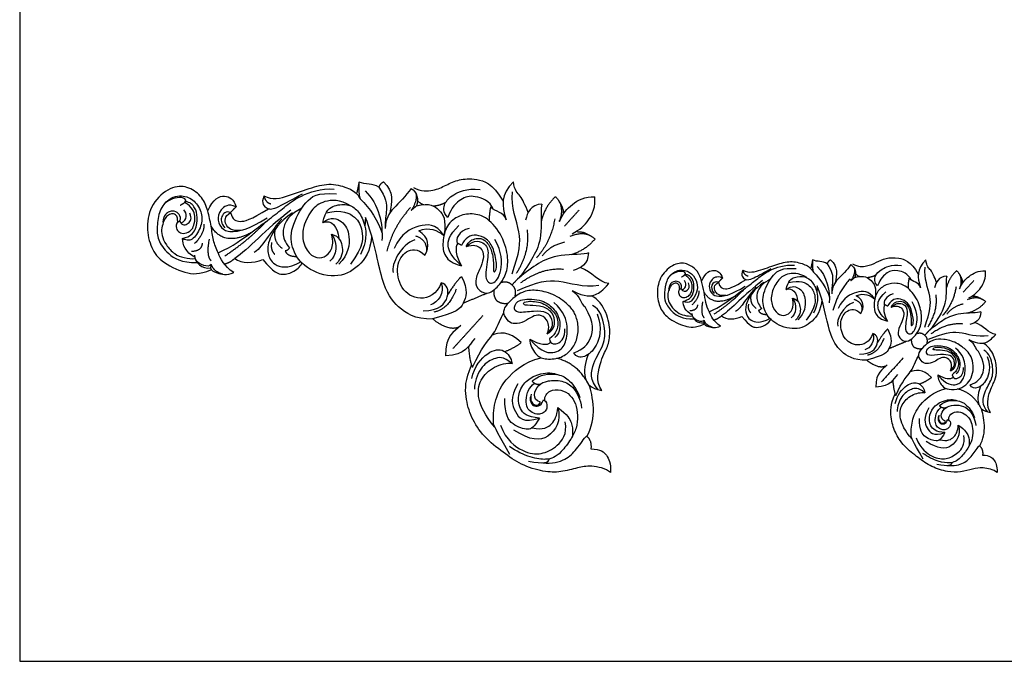
# Model space of a CAD drawing. Units: millimetres. Extents: x -16551 to -8062, y -16666 to 6156.
# Drawn here: x -12901 to -12263, y -12532 to -12117 of the extents above; entities that cross this region are included whole.
import ezdxf

# ---------------------------------------------------------------- set-up
doc = ezdxf.new("R2010")
doc.units = ezdxf.units.MM
doc.header["$MEASUREMENT"] = 0
doc.layers.add('Default', color=7, linetype='Continuous', true_color=0x000000)

msp = doc.modelspace()

# ---------------------------------------------------------------- linework, layer by layer
at = {"layer": 'Default'}
msp.add_lwpolyline([(-12900.97, -12532.31), (-11900.97, -12532.31), (-11900.97, -11698.98), (-12900.97, -11698.98)], close=True, dxfattribs=at)
for points, degree in [([(-12762.38, -12280.75), (-12768.84, -12276.3), (-12772.81, -12267.17), (-12775.69, -12260.3), (-12776.86, -12250.63), (-12779.04, -12240.71), (-12782.31, -12231.74), (-12791.19, -12225.18), (-12801.39, -12224.09), (-12814.93, -12234), (-12819.45, -12249.53), (-12816.57, -12263.89), (-12810.49, -12273.18), (-12793.29, -12281.92), (-12784.73, -12282), (-12777.1, -12279.03)], 3), ([(-12742.78, -12231.07), (-12737.42, -12234.04), (-12726.83, -12231.19), (-12711.25, -12225.31), (-12699.21, -12222.53), (-12687.03, -12226.2), (-12682.6, -12229.14), (-12680.42, -12232.97)], 3), ([(-12681.2, -12222.12), (-12681.9, -12225.63), (-12682.6, -12229.14)], 2), ([(-12681.2, -12222.12), (-12681.67, -12230.31), (-12680.42, -12232.97)], 2), ([(-12668.35, -12225.55), (-12672.33, -12222.59), (-12677, -12224.15), (-12681.2, -12222.12)], 3), ([(-12665.24, -12222.04), (-12668.04, -12223.6), (-12668.35, -12225.55)], 2), ([(-12665.24, -12222.04), (-12658.62, -12227.97), (-12659.71, -12235.39), (-12661.25, -12242.16)], 3), ([(-12645.97, -12225.67), (-12640.96, -12228.24), (-12632.74, -12228.03), (-12624.87, -12224.14), (-12616.49, -12220.2), (-12606.02, -12219.63), (-12594.73, -12222.76), (-12587.85, -12234.59)], 3), ([(-12581.25, -12221.92), (-12589.42, -12230.49), (-12588.94, -12237.14), (-12585.87, -12246.68)], 3), ([(-12571.68, -12241.94), (-12573.56, -12236.95), (-12576.83, -12229.91), (-12580.29, -12228.18), (-12581.25, -12221.92)], 3), ([(-12807.71, -12236.79), (-12803.2, -12231.59), (-12795.8, -12230.24), (-12787.44, -12233.52), (-12782.54, -12242.58), (-12782.92, -12250.38), (-12788.4, -12260.02), (-12792.63, -12260.31), (-12795.43, -12258.7)], 3), ([(-12772.43, -12268.01), (-12762.67, -12263.49), (-12750.08, -12254.14), (-12738.93, -12245.86), (-12729.51, -12238.44), (-12720.83, -12231.43), (-12705.87, -12226.01), (-12697.22, -12226.68)], 3), ([(-12742.78, -12231.07), (-12744.88, -12235.98), (-12740.34, -12240.38), (-12735.36, -12239.36), (-12723.35, -12232.89), (-12717.84, -12229.73)], 3), ([(-12673.01, -12256.97), (-12673.84, -12266.98), (-12680.66, -12277.39), (-12696.23, -12285.39, 1.63), (-12716.61, -12278.35, 1.63), (-12724.88, -12266.12, 1.63), (-12726.03, -12252.15, 1.63), (-12715.75, -12233.55, 1.63), (-12708.25, -12228.92, 1.63), (-12695.75, -12229.7, 1.63)], 3), ([(-12677.21, -12227.86), (-12668.34, -12236.36), (-12665.53, -12249.73), (-12666.41, -12259.91)], 3), ([(-12668.35, -12225.55), (-12663.68, -12231.8), (-12662.91, -12241.32), (-12664.46, -12246.22), (-12664.26, -12252.13)], 3), ([(-12647.51, -12226.22), (-12650.67, -12231.34), (-12660.18, -12239.43), (-12663.96, -12245.93), (-12664.26, -12252.13)], 3), ([(-12647.51, -12226.22), (-12643.57, -12228.37), (-12642.5, -12233.85), (-12643.93, -12237.48)], 3), ([(-12644.32, -12229.66), (-12643.33, -12234.2), (-12647.34, -12240.39)], 2), ([(-12623.74, -12244.98), (-12627.09, -12241.54), (-12626, -12235.61), (-12621.48, -12230.7), (-12611.98, -12226.01), (-12602.64, -12227.03)], 3), ([(-12594.04, -12239.85), (-12596.49, -12234.29), (-12607.31, -12230.23), (-12615.02, -12232.41), (-12621.33, -12238.42), (-12623.74, -12244.98)], 3), ([(-12582.11, -12281.47), (-12577.28, -12267.7), (-12575.34, -12255.4), (-12582.82, -12238.62), (-12581.88, -12228.55)], 3), ([(-12793.34, -12233.95), (-12794.59, -12231.22), (-12804.94, -12232.85), (-12810.78, -12240.03), (-12812.18, -12251.59), (-12811.95, -12259.08), (-12805.64, -12268.68), (-12796.53, -12274.3), (-12785.94, -12274.29)], 3), ([(-12798.46, -12247.6), (-12799.76, -12249.26), (-12799.73, -12252.25), (-12797.89, -12254.8), (-12794.07, -12255.84), (-12789.51, -12253.46), (-12788.17, -12250.43), (-12786.89, -12244.92), (-12788.97, -12238.27), (-12794.15, -12235.31)], 3), ([(-12797.08, -12237.15), (-12793.81, -12235.74), (-12793.34, -12233.95)], 2), ([(-12795.43, -12258.7), (-12790.29, -12257.18), (-12786.48, -12253.5), (-12785.6, -12244.56), (-12787.1, -12238.73), (-12790.37, -12235.04), (-12793.82, -12234.91)], 3), ([(-12779.22, -12240.87), (-12775.57, -12232.75), (-12767.62, -12229.54), (-12762.28, -12233.35), (-12760.85, -12238.1)], 3), ([(-12760.85, -12238.1), (-12765.84, -12235.84), (-12771.77, -12240.13), (-12773.2, -12246.91), (-12769.64, -12253.57), (-12762.63, -12254.64), (-12752.9, -12252.85), (-12740.72, -12245.36)], 3), ([(-12742.78, -12231.07), (-12741.63, -12235.8), (-12738.21, -12236.19)], 2), ([(-12686.38, -12237.67), (-12693.65, -12233.11), (-12704.9, -12234.17), (-12712.01, -12239.57), (-12718.74, -12252.77), (-12716.82, -12265), (-12710.28, -12271.46), (-12703.55, -12271.27), (-12698.75, -12266.35), (-12697.69, -12260.57), (-12699.04, -12255.95)], 3), ([(-12704.62, -12248.38), (-12702.84, -12240.29), (-12697.38, -12236.84), (-12687.41, -12236.13), (-12681.24, -12241.12), (-12676.9, -12249.25), (-12676.08, -12260.63), (-12680.24, -12269.1)], 3), ([(-12680.42, -12232.97), (-12674.35, -12238.76), (-12668.42, -12247.93), (-12666.27, -12255.19)], 3), ([(-12643.93, -12237.48), (-12635.29, -12235.27), (-12629.05, -12239.95), (-12624.45, -12246.21), (-12626.18, -12256.66)], 3), ([(-12643.33, -12234.24), (-12640.55, -12236.8), (-12639.22, -12236.66)], 2), ([(-12633.09, -12237.59), (-12628.24, -12237.16), (-12624.95, -12235.16)], 2), ([(-12562.73, -12236.35), (-12563.67, -12238.53), (-12562.27, -12256.64), (-12567.04, -12269.06), (-12572.72, -12277.53), (-12576.2, -12282.45)], 3), ([(-12562.73, -12236.35), (-12570.2, -12236.95), (-12572.03, -12241.67), (-12573.37, -12246.78)], 3), ([(-12553.97, -12231.57), (-12560.92, -12237.99), (-12563.25, -12247.74)], 2), ([(-12553.97, -12231.57), (-12547.84, -12237.66), (-12551.47, -12247.75)], 2), ([(-12552.4, -12233.42), (-12548.35, -12239.05), (-12549.02, -12242.63)], 2), ([(-12551.47, -12247.75), (-12549.02, -12242.63), (-12544.16, -12236.18), (-12534.66, -12231.37), (-12528.55, -12231.76)], 3), ([(-12543.11, -12255.65), (-12538.16, -12252.89), (-12532.02, -12247.65), (-12527.79, -12237.86), (-12528.55, -12231.76)], 3), ([(-12798.35, -12247.8), (-12798.99, -12246.69), (-12798.42, -12244.74), (-12800.5, -12242.63), (-12803.35, -12242.53), (-12806.1, -12244.34), (-12807.57, -12247.06), (-12809.15, -12251.9), (-12809.21, -12256.4), (-12806.56, -12262.75), (-12800.5, -12269.17), (-12794.9, -12271.22), (-12789.24, -12271.99), (-12787.38, -12271.54)], 3), ([(-12798.35, -12247.8), (-12796.51, -12247.03), (-12796.71, -12243.7), (-12799.76, -12240.88), (-12803.85, -12240.68), (-12807.6, -12243.4), (-12808.37, -12248.17)], 3), ([(-12797.56, -12247.32), (-12795.72, -12250.7), (-12791.27, -12249.42), (-12789.13, -12245.73), (-12790.86, -12242.25)], 3), ([(-12796.63, -12248.67), (-12791.94, -12247.01), (-12792.7, -12242.05), (-12794.59, -12240.15)], 3), ([(-12764.37, -12241.85), (-12767.44, -12240.69), (-12771.12, -12244.17), (-12770.54, -12248.73), (-12768.18, -12251.8)], 3), ([(-12757.61, -12253.44), (-12763.99, -12254.09), (-12768.21, -12249.94), (-12768.5, -12244.45), (-12764.37, -12241.85)], 3), ([(-12760.85, -12238.1), (-12762.61, -12239.98), (-12764.37, -12241.85)], 2), ([(-12764.37, -12241.85), (-12763.13, -12246.62), (-12758.95, -12248.49), (-12751.67, -12246.74), (-12739.81, -12239.43)], 3), ([(-12725.33, -12240.33), (-12741.92, -12252.82), (-12752.66, -12265.54), (-12761.61, -12271.63)], 3), ([(-12724.23, -12242.04), (-12732.95, -12247.82), (-12740.58, -12260.31), (-12740.51, -12268.11), (-12737.47, -12276.07), (-12727.66, -12278.57), (-12718.85, -12273.88)], 3), ([(-12718.25, -12239.05), (-12725.81, -12243.13), (-12729.08, -12248.3), (-12731.23, -12254.7), (-12729.29, -12261.15), (-12726.33, -12264.79)], 3), ([(-12702.49, -12242.1), (-12692.15, -12239.48), (-12682.11, -12245.1), (-12679.07, -12252.28), (-12678.02, -12263.59), (-12686.7, -12275.3)], 3), ([(-12647.91, -12238.68), (-12659.58, -12251.76), (-12663.17, -12266.94)], 2), ([(-12647.34, -12240.39), (-12645.63, -12238.94), (-12643.93, -12237.48)], 2), ([(-12611.72, -12263.95), (-12607.2, -12262.15), (-12601.52, -12264.41), (-12600.12, -12270.11), (-12601.98, -12276.67), (-12606.34, -12284.86), (-12605.18, -12291.42), (-12598.17, -12295.56), (-12591.55, -12290.48), (-12586.18, -12283.22), (-12584.08, -12273.31), (-12586.88, -12259.11), (-12596.85, -12245.45), (-12606.73, -12242.09), (-12616.39, -12243.42), (-12624.87, -12249.74), (-12627.36, -12261.29), (-12626.35, -12270.58), (-12620.59, -12274.87), (-12614.91, -12276.28)], 3), ([(-12595.96, -12238.1), (-12597.05, -12243.39), (-12596.83, -12247.17)], 2), ([(-12585.87, -12246.68), (-12587.38, -12241.14), (-12592.79, -12242.05), (-12595.96, -12238.1)], 3), ([(-12538.82, -12240.39), (-12543.45, -12245.5), (-12548.07, -12250.62)], 2), ([(-12781.67, -12249.37), (-12781.17, -12255.31), (-12787.73, -12261.95)], 2), ([(-12768.01, -12269.86), (-12752.15, -12259.35), (-12741.39, -12247.65)], 2), ([(-12731.1, -12246.09), (-12737.97, -12253.14), (-12745.18, -12266.19), (-12749.16, -12267.73)], 3), ([(-12704.62, -12248.38), (-12699.42, -12244.29), (-12691.54, -12246.89), (-12686.54, -12255.95), (-12687.89, -12268.86), (-12694.23, -12275.22)], 3), ([(-12704.62, -12248.38), (-12699.23, -12245.8), (-12694.76, -12251.52), (-12694.37, -12258.47)], 3), ([(-12677, -12245.04), (-12677.21, -12247.89), (-12677.42, -12250.74)], 2), ([(-12633.34, -12310.88), (-12645.2, -12310.94), (-12656.83, -12303.21), (-12666.68, -12289.77), (-12671.31, -12259.55), (-12677, -12245.04)], 3), ([(-12626.18, -12256.66), (-12631.63, -12248.88), (-12642.03, -12249.64), (-12653.83, -12254.95), (-12658.49, -12265.12)], 3), ([(-12554.46, -12245.86), (-12556.6, -12260.26), (-12566.33, -12271.32)], 2), ([(-12751.37, -12255.1), (-12769.01, -12264.24), (-12777.03, -12250.59)], 2), ([(-12735.63, -12252.96), (-12737.03, -12260.88), (-12730.95, -12264.94)], 2), ([(-12699.04, -12255.95), (-12694.4, -12262.02), (-12695.88, -12269.91), (-12700.17, -12273.39)], 3), ([(-12699.04, -12255.95), (-12693.75, -12257.01), (-12691.25, -12265), (-12692.15, -12270.88), (-12696.14, -12275.39)], 3), ([(-12642.56, -12253.71), (-12635.54, -12250.76), (-12630.35, -12253.55), (-12626.18, -12256.66)], 3), ([(-12638.54, -12269.53), (-12635.56, -12263.94), (-12635.45, -12257.92), (-12642.56, -12253.71)], 3), ([(-12614.91, -12276.28), (-12621.76, -12269.88), (-12624.33, -12263.79), (-12623.16, -12256.69), (-12616.62, -12250.29)], 3), ([(-12609.89, -12252.12), (-12616.78, -12253.81), (-12618.82, -12259.39), (-12617.67, -12261.62)], 3), ([(-12611.72, -12263.95), (-12610.42, -12260.39), (-12604.9, -12257.89), (-12599.44, -12259.22), (-12595.25, -12265.57), (-12593.82, -12274.63), (-12594.43, -12280.57), (-12593.15, -12280.31), (-12591.52, -12277.19), (-12593.82, -12264.8), (-12598.36, -12258.4), (-12605.46, -12255.99), (-12610.78, -12257.17), (-12613.89, -12261.01), (-12614.86, -12263.11)], 3), ([(-12579.2, -12281.15), (-12570.16, -12266.8), (-12572.18, -12253.02)], 2), ([(-12528.42, -12258.99), (-12534.85, -12253.21), (-12544.68, -12257.44)], 2), ([(-12530.35, -12257.53), (-12536.19, -12253.81), (-12539.72, -12254.68)], 2), ([(-12787.56, -12270.86), (-12793.79, -12267.52), (-12795.51, -12262.45), (-12795.43, -12258.7)], 3), ([(-12782.78, -12261.73), (-12783.17, -12266.95), (-12789.63, -12267.11)], 2), ([(-12778.34, -12259.08), (-12780.36, -12270.38), (-12776.92, -12273.12)], 2), ([(-12737.8, -12261.27), (-12738.72, -12266.29), (-12735.76, -12268.85)], 2), ([(-12644.99, -12259.6), (-12654, -12262.58), (-12660.65, -12275.19), (-12658.99, -12280.78)], 3), ([(-12637.25, -12266.55), (-12637.14, -12259.7), (-12644.37, -12257.1)], 2), ([(-12617.14, -12261.91), (-12619.4, -12263.72), (-12618.46, -12270.43), (-12614.91, -12276.28)], 3), ([(-12614.86, -12263.11), (-12616.27, -12262.37), (-12617.67, -12261.62)], 2), ([(-12611.72, -12263.95), (-12606.5, -12259), (-12598.17, -12261.54), (-12596.97, -12269.31), (-12600.63, -12285.24), (-12594.64, -12289.61), (-12588.25, -12281.02), (-12588.57, -12267.36), (-12593.16, -12259.25)], 3), ([(-12548.17, -12261.09), (-12557.9, -12263.47), (-12562.6, -12270.11)], 2), ([(-12528.42, -12258.99), (-12534.39, -12266.32), (-12543.97, -12269.22)], 2), ([(-12726.33, -12264.79), (-12727.4, -12266.53), (-12728.98, -12266.73)], 2), ([(-12728.98, -12266.73), (-12727.76, -12270.21), (-12721.54, -12270.33)], 2), ([(-12628.06, -12287.31), (-12630.59, -12294.98), (-12642.27, -12299.89), (-12654.81, -12291.61), (-12657.61, -12275.78), (-12651.3, -12265.94), (-12643.44, -12264.85), (-12638.54, -12269.53)], 3), ([(-12532.66, -12268.04), (-12534.78, -12269.1), (-12552.89, -12268.77), (-12564.98, -12274.28), (-12573.08, -12280.46), (-12577.77, -12284.24)], 3), ([(-12532.66, -12268.04), (-12532.81, -12275.54), (-12537.41, -12277.65), (-12542.41, -12279.3)], 3), ([(-12787.72, -12269.55), (-12787.57, -12274.39), (-12782.58, -12278.68), (-12777.44, -12277.67)], 3), ([(-12776.9, -12275.56), (-12778.83, -12277.82), (-12784.66, -12275.63), (-12786.95, -12272.66)], 3), ([(-12776.9, -12275.56), (-12777.17, -12276.61), (-12777.44, -12277.67)], 2), ([(-12769.47, -12281.82), (-12775.41, -12279.94), (-12776.9, -12275.56)], 2), ([(-12761.61, -12271.63), (-12764.71, -12274.22), (-12768.28, -12275.39)], 2), ([(-12761.61, -12271.63), (-12757.25, -12275.22), (-12749.78, -12274.75), (-12743.54, -12272.17)], 3), ([(-12743.54, -12272.17), (-12736.52, -12280.84), (-12730.57, -12282.48), (-12723.36, -12280.65), (-12718.42, -12275.99), (-12718.15, -12274.6)], 3), ([(-12446.99, -12315.47), (-12451.73, -12312.21), (-12454.64, -12305.53), (-12456.76, -12300.51), (-12457.61, -12293.43), (-12459.21, -12286.18), (-12461.61, -12279.61), (-12468.12, -12274.81), (-12475.6, -12274.01), (-12485.53, -12281.26), (-12488.84, -12292.63), (-12486.73, -12303.13), (-12482.28, -12309.93), (-12469.66, -12316.32), (-12463.38, -12316.38), (-12457.78, -12314.21)], 3), ([(-12454.36, -12306.14), (-12447.21, -12302.84), (-12437.97, -12296), (-12429.8, -12289.94), (-12422.89, -12284.51), (-12416.53, -12279.38), (-12405.55, -12275.42), (-12399.21, -12275.91)], 3), ([(-12432.62, -12279.12), (-12428.69, -12281.29), (-12420.92, -12279.21), (-12409.5, -12274.91), (-12400.66, -12272.87), (-12391.74, -12275.56), (-12388.49, -12277.71), (-12386.89, -12280.51)], 3), ([(-12387.46, -12272.57), (-12387.98, -12275.14), (-12388.49, -12277.71)], 2), ([(-12387.46, -12272.57), (-12387.8, -12278.57), (-12386.89, -12280.51)], 2), ([(-12378.04, -12275.08), (-12380.95, -12272.91), (-12384.38, -12274.06), (-12387.46, -12272.57)], 3), ([(-12375.76, -12272.51), (-12377.81, -12273.66), (-12378.04, -12275.08)], 2), ([(-12378.04, -12275.08), (-12374.62, -12279.65), (-12374.04, -12286.62), (-12375.19, -12290.2), (-12375.04, -12294.53)], 3), ([(-12375.76, -12272.51), (-12370.9, -12276.85), (-12371.7, -12282.28), (-12372.83, -12287.24)], 3), ([(-12362.75, -12275.57), (-12365.08, -12279.32), (-12372.04, -12285.24), (-12374.81, -12289.99), (-12375.04, -12294.53)], 3), ([(-12362.75, -12275.57), (-12359.87, -12277.14), (-12359.08, -12281.15), (-12360.13, -12283.81)], 3), ([(-12361.62, -12275.17), (-12357.95, -12277.05), (-12351.92, -12276.9), (-12346.15, -12274.05), (-12340.01, -12271.16), (-12332.33, -12270.75), (-12324.05, -12273.04), (-12319, -12281.7)], 3), ([(-12345.32, -12289.3), (-12347.78, -12286.78), (-12346.98, -12282.44), (-12343.67, -12278.85), (-12336.7, -12275.42), (-12329.85, -12276.16)], 3), ([(-12314.17, -12272.42), (-12320.16, -12278.7), (-12319.8, -12283.56), (-12317.55, -12290.54)], 3), ([(-12307.14, -12287.07), (-12308.53, -12283.42), (-12310.92, -12278.27), (-12313.46, -12277.01), (-12314.17, -12272.42)], 3), ([(-12777.44, -12277.67), (-12777.1, -12279.03), (-12774.1, -12281.18), (-12766.78, -12282.59), (-12762.38, -12280.75)], 3), ([(-12576.3, -12287.16), (-12562.54, -12277.27), (-12548.7, -12278.48)], 2), ([(-12519.42, -12287.9), (-12525.94, -12287.19), (-12530.07, -12280.15), (-12538.03, -12277.5)], 3), ([(-12469.7, -12281.23), (-12470.61, -12279.23), (-12478.21, -12280.43), (-12482.49, -12285.68), (-12483.52, -12294.13), (-12483.34, -12299.61), (-12478.72, -12306.63), (-12472.04, -12310.74), (-12464.27, -12310.74)], 3), ([(-12480.23, -12283.31), (-12476.93, -12279.5), (-12471.5, -12278.52), (-12465.37, -12280.91), (-12461.77, -12287.54), (-12462.06, -12293.25), (-12466.07, -12300.3), (-12469.17, -12300.51), (-12471.23, -12299.34)], 3), ([(-12472.44, -12283.57), (-12470.04, -12282.54), (-12469.7, -12281.23)], 2), ([(-12471.23, -12299.34), (-12467.46, -12298.22), (-12464.67, -12295.53), (-12464.02, -12288.99), (-12465.12, -12284.73), (-12467.52, -12282.03), (-12470.05, -12281.93)], 3), ([(-12459.35, -12286.29), (-12456.66, -12280.35), (-12450.83, -12278), (-12446.92, -12280.79), (-12445.87, -12284.27)], 3), ([(-12432.62, -12279.12), (-12434.16, -12282.71), (-12430.83, -12285.93), (-12427.18, -12285.18), (-12418.37, -12280.45), (-12414.33, -12278.14)], 3), ([(-12432.62, -12279.12), (-12431.78, -12282.58), (-12429.27, -12282.86)], 2), ([(-12381.45, -12298.07), (-12382.06, -12305.39), (-12387.07, -12313.01), (-12398.49, -12318.86, 1.2), (-12413.43, -12313.71, 1.2), (-12419.49, -12304.76, 1.2), (-12420.34, -12294.54, 1.2), (-12412.79, -12280.93, 1.2), (-12407.3, -12277.55, 1.2), (-12398.13, -12278.11, 1.2)], 3), ([(-12391.26, -12283.95), (-12396.59, -12280.61), (-12404.84, -12281.39), (-12410.06, -12285.34), (-12414.99, -12294.99), (-12413.58, -12303.95), (-12408.79, -12308.67), (-12403.85, -12308.53), (-12400.33, -12304.93), (-12399.55, -12300.7), (-12400.54, -12297.32)], 3), ([(-12386.89, -12280.51), (-12382.44, -12284.75), (-12378.09, -12291.45), (-12376.51, -12296.77)], 3), ([(-12384.54, -12276.78), (-12378.03, -12282.99), (-12375.97, -12292.77), (-12376.61, -12300.22)], 3), ([(-12360.42, -12278.09), (-12359.69, -12281.41), (-12362.63, -12285.94)], 2), ([(-12359.69, -12281.44), (-12357.65, -12283.31), (-12356.68, -12283.21)], 2), ([(-12323.54, -12285.54), (-12325.34, -12281.47), (-12333.28, -12278.5), (-12338.93, -12280.1), (-12343.55, -12284.5), (-12345.32, -12289.3)], 3), ([(-12314.8, -12315.99), (-12311.25, -12305.92), (-12309.83, -12296.92), (-12315.31, -12284.64), (-12314.63, -12277.28)], 3), ([(-12294.16, -12279.49), (-12299.26, -12284.18), (-12300.96, -12291.32)], 2), ([(-12294.16, -12279.49), (-12289.66, -12283.94), (-12292.32, -12291.32)], 2), ([(-12293.01, -12280.84), (-12290.04, -12284.96), (-12290.53, -12287.58)], 2), ([(-12292.32, -12291.32), (-12290.53, -12287.58), (-12286.97, -12282.86), (-12280, -12279.34), (-12275.51, -12279.63)], 3), ([(-12286.2, -12297.1), (-12282.56, -12295.08), (-12278.06, -12291.25), (-12274.96, -12284.09), (-12275.51, -12279.63)], 3), ([(-12639.69, -12305.42), (-12629.12, -12305.52), (-12621.43, -12295.98), (-12624.22, -12288.27), (-12628.06, -12287.31)], 3), ([(-12628.06, -12287.31), (-12625.47, -12293.67), (-12630.18, -12300.32), (-12634.89, -12301.57)], 3), ([(-12614.85, -12283.27), (-12610.24, -12292.14), (-12613.51, -12301.48), (-12617.55, -12306.69), (-12633.68, -12310.61)], 3), ([(-12614.85, -12283.27), (-12618.93, -12287.12), (-12623.74, -12295.02)], 2), ([(-12589.22, -12287.12), (-12584.71, -12285.73), (-12582.19, -12288.82)], 2), ([(-12582.19, -12288.82), (-12579.2, -12285.63), (-12576.2, -12282.45)], 2), ([(-12578.66, -12292.28), (-12565.24, -12286.63), (-12553.11, -12283.96), (-12535.96, -12290.45), (-12525.98, -12288.92)], 3), ([(-12543.2, -12292.37), (-12534.63, -12296.82), (-12527.08, -12295.41), (-12523.58, -12292.37), (-12519.42, -12287.9)], 3), ([(-12473.37, -12291.36), (-12473.84, -12290.55), (-12473.42, -12289.12), (-12474.95, -12287.58), (-12477.04, -12287.5), (-12479.05, -12288.83), (-12480.13, -12290.82), (-12481.29, -12294.36), (-12481.34, -12297.65), (-12479.4, -12302.3), (-12474.95, -12306.99), (-12470.84, -12308.49), (-12466.69, -12309.06), (-12465.33, -12308.73)], 3), ([(-12473.37, -12291.36), (-12472.02, -12290.8), (-12472.17, -12288.36), (-12474.41, -12286.3), (-12477.4, -12286.15), (-12480.16, -12288.14), (-12480.72, -12291.63)], 3), ([(-12473.45, -12291.21), (-12474.41, -12292.43), (-12474.38, -12294.61), (-12473.03, -12296.48), (-12470.23, -12297.24), (-12466.89, -12295.5), (-12465.9, -12293.29), (-12464.97, -12289.26), (-12466.49, -12284.39), (-12470.29, -12282.22)], 3), ([(-12472.79, -12291.01), (-12471.44, -12293.48), (-12468.18, -12292.55), (-12466.61, -12289.85), (-12467.88, -12287.3)], 3), ([(-12472.11, -12291.99), (-12468.67, -12290.78), (-12469.23, -12287.15), (-12470.61, -12285.76)], 3), ([(-12445.87, -12284.27), (-12449.53, -12282.61), (-12453.88, -12285.75), (-12454.92, -12290.71), (-12452.31, -12295.58), (-12447.18, -12296.36), (-12440.04, -12295.06), (-12431.11, -12289.58)], 3), ([(-12448.45, -12287), (-12450.71, -12286.16), (-12453.4, -12288.71), (-12452.97, -12292.04), (-12451.25, -12294.29)], 3), ([(-12443.49, -12295.49), (-12448.17, -12295.96), (-12451.27, -12292.93), (-12451.48, -12288.91), (-12448.45, -12287)], 3), ([(-12445.87, -12284.27), (-12447.16, -12285.64), (-12448.45, -12287)], 2), ([(-12448.45, -12287), (-12447.54, -12290.5), (-12444.48, -12291.86), (-12439.14, -12290.59), (-12430.45, -12285.24)], 3), ([(-12419.83, -12285.9), (-12431.99, -12295.03), (-12439.86, -12304.34), (-12446.43, -12308.79)], 3), ([(-12419.02, -12287.15), (-12425.41, -12291.37), (-12431.01, -12300.51), (-12430.95, -12306.22), (-12428.72, -12312.04), (-12421.53, -12313.87), (-12415.07, -12310.44)], 3), ([(-12414.63, -12284.96), (-12420.17, -12287.94), (-12422.58, -12291.72), (-12424.15, -12296.41), (-12422.73, -12301.13), (-12420.55, -12303.79)], 3), ([(-12404.63, -12291.78), (-12403.33, -12285.87), (-12399.33, -12283.34), (-12392.02, -12282.82), (-12387.49, -12286.48), (-12384.31, -12292.42), (-12383.71, -12300.74), (-12386.76, -12306.94)], 3), ([(-12403.07, -12287.19), (-12395.49, -12285.27), (-12388.13, -12289.38), (-12385.9, -12294.64), (-12385.13, -12302.91), (-12391.5, -12311.48)], 3), ([(-12363.05, -12284.69), (-12371.61, -12294.26), (-12374.24, -12305.36)], 2), ([(-12362.63, -12285.94), (-12361.38, -12284.88), (-12360.13, -12283.81)], 2), ([(-12360.13, -12283.81), (-12353.79, -12282.2), (-12349.22, -12285.62), (-12345.84, -12290.2), (-12347.11, -12297.84)], 3), ([(-12352.18, -12283.89), (-12348.62, -12283.58), (-12346.21, -12282.11)], 2), ([(-12336.51, -12303.17), (-12333.19, -12301.86), (-12329.03, -12303.51), (-12328, -12307.68), (-12329.37, -12312.48), (-12332.57, -12318.47), (-12331.71, -12323.27), (-12326.57, -12326.3), (-12321.72, -12322.59), (-12317.78, -12317.27), (-12316.24, -12310.02), (-12318.29, -12299.63), (-12325.6, -12289.64), (-12332.85, -12287.18), (-12339.93, -12288.16), (-12346.15, -12292.78), (-12347.98, -12301.23), (-12347.24, -12308.03), (-12343.01, -12311.17), (-12338.85, -12312.19)], 3), ([(-12324.95, -12284.27), (-12325.75, -12288.13), (-12325.59, -12290.9)], 2), ([(-12317.55, -12290.54), (-12318.66, -12286.49), (-12322.62, -12287.16), (-12324.95, -12284.27)], 3), ([(-12300.59, -12282.98), (-12301.27, -12284.58), (-12300.24, -12297.83), (-12303.74, -12306.91), (-12307.91, -12313.11), (-12310.46, -12316.71)], 3), ([(-12300.59, -12282.98), (-12306.06, -12283.42), (-12307.4, -12286.87), (-12308.39, -12290.61)], 3), ([(-12283.05, -12285.94), (-12286.44, -12289.68), (-12289.84, -12293.42)], 2), ([(-12618.27, -12291.51), (-12623.07, -12304.42), (-12632.69, -12306.35)], 2), ([(-12613.7, -12300.45), (-12605.97, -12297.23), (-12598.23, -12294.02)], 2), ([(-12593.93, -12292.09), (-12594.36, -12295.97), (-12591.86, -12299.1)], 2), ([(-12570.5, -12323.79), (-12570.84, -12327.38), (-12566.61, -12334.51), (-12561.52, -12337.02), (-12550.66, -12336.53), (-12544.03, -12331.43), (-12539.99, -12324.97), (-12538.65, -12315.43), (-12541.14, -12307.34), (-12544.12, -12302.81), (-12553.93, -12294.81), (-12565.94, -12291.73), (-12574.3, -12292.5), (-12580.08, -12295.75), (-12584.76, -12300.75)], 3), ([(-12580.08, -12295.75), (-12578.97, -12291.15), (-12582.19, -12288.82)], 2), ([(-12543.2, -12292.37), (-12537.59, -12296.43), (-12537.98, -12300.64), (-12534.71, -12302.98)], 3), ([(-12461.14, -12292.51), (-12460.77, -12296.86), (-12465.58, -12301.71)], 2), ([(-12438.92, -12296.7), (-12451.85, -12303.39), (-12457.74, -12293.4)], 2), ([(-12451.12, -12307.5), (-12439.49, -12299.81), (-12431.6, -12291.25)], 2), ([(-12424.06, -12290.11), (-12429.1, -12295.26), (-12434.38, -12304.82), (-12437.3, -12305.94)], 3), ([(-12404.63, -12291.78), (-12400.82, -12288.79), (-12395.04, -12290.69), (-12391.38, -12297.32), (-12392.36, -12306.77), (-12397.02, -12311.42)], 3), ([(-12404.63, -12291.78), (-12400.68, -12289.9), (-12397.4, -12294.08), (-12397.12, -12299.16)], 3), ([(-12384.38, -12289.34), (-12384.53, -12291.43), (-12384.69, -12293.51)], 2), ([(-12352.37, -12337.51), (-12361.06, -12337.55), (-12369.59, -12331.9), (-12376.81, -12322.06), (-12380.21, -12299.96), (-12384.38, -12289.34)], 3), ([(-12347.11, -12297.84), (-12351.11, -12292.15), (-12358.74, -12292.7), (-12367.39, -12296.59), (-12370.81, -12304.03)], 3), ([(-12359.13, -12295.69), (-12353.98, -12293.52), (-12350.17, -12295.57), (-12347.11, -12297.84)], 3), ([(-12338.85, -12312.19), (-12343.87, -12307.51), (-12345.75, -12303.06), (-12344.9, -12297.86), (-12340.1, -12293.18)], 3), ([(-12335.16, -12294.52), (-12340.22, -12295.76), (-12341.72, -12299.84), (-12340.87, -12301.47)], 3), ([(-12294.52, -12289.94), (-12296.09, -12300.47), (-12303.22, -12308.57)], 2), ([(-12584.76, -12300.75), (-12588.6, -12301.41), (-12591.86, -12299.1)], 2), ([(-12559.29, -12320.3), (-12557.53, -12315.94), (-12559.48, -12310.19), (-12564.28, -12307.85), (-12568.82, -12308.8), (-12573.86, -12312.72), (-12580.74, -12314.3), (-12584.33, -12312.78), (-12588.3, -12307.09), (-12587.1, -12303.61), (-12584.76, -12300.75)], 3), ([(-12559.29, -12320.3), (-12555.2, -12316.01), (-12555.95, -12310.42), (-12559.02, -12306.12), (-12567.5, -12305.45), (-12579.7, -12307.4), (-12581.08, -12303.4), (-12578.58, -12297.62), (-12563.41, -12297.77), (-12555.03, -12303.25), (-12549.97, -12312.31), (-12551.71, -12320.61), (-12554.37, -12322.81)], 3), ([(-12559.29, -12320.3), (-12555.26, -12318.09), (-12553.49, -12311.2), (-12556.84, -12305.07), (-12564.09, -12301.78), (-12573.23, -12302.22), (-12575.44, -12300.9), (-12573.04, -12298.94), (-12562.07, -12299.63), (-12554.38, -12306.21), (-12551.47, -12312.97), (-12553.3, -12320.05), (-12557.91, -12323.65)], 3), ([(-12570.5, -12323.79), (-12562.69, -12333.17), (-12552.69, -12332.98), (-12547.31, -12327.68), (-12545.58, -12316.31), (-12548.08, -12306.09), (-12555.09, -12300.02)], 3), ([(-12523.92, -12357.15), (-12528.21, -12351.59), (-12524.17, -12335.15), (-12519.89, -12329.15), (-12518.18, -12319.66), (-12520.2, -12306.51), (-12526.25, -12297.98), (-12530.62, -12295.72)], 3), ([(-12465.46, -12308.23), (-12470.03, -12305.79), (-12471.29, -12302.08), (-12471.23, -12299.34)], 3), ([(-12458.7, -12299.61), (-12460.18, -12307.88), (-12457.65, -12309.88)], 2), ([(-12427.38, -12295.13), (-12428.4, -12300.93), (-12423.95, -12303.9)], 2), ([(-12400.54, -12297.32), (-12397.14, -12301.76), (-12398.23, -12307.53), (-12401.37, -12310.08)], 3), ([(-12400.54, -12297.32), (-12396.66, -12298.1), (-12394.83, -12303.95), (-12395.49, -12308.24), (-12398.42, -12311.54)], 3), ([(-12360.9, -12300), (-12367.52, -12302.17), (-12372.39, -12311.4), (-12371.17, -12315.49)], 3), ([(-12355.23, -12305.08), (-12355.15, -12300.06), (-12360.45, -12298.16)], 2), ([(-12356.17, -12307.26), (-12353.99, -12303.17), (-12353.91, -12298.76), (-12359.13, -12295.69)], 3), ([(-12336.51, -12303.17), (-12335.56, -12300.57), (-12331.51, -12298.74), (-12327.5, -12299.71), (-12324.43, -12304.36), (-12323.38, -12310.99), (-12323.83, -12315.33), (-12322.89, -12315.15), (-12321.7, -12312.86), (-12323.38, -12303.8), (-12326.72, -12299.11), (-12331.92, -12297.35), (-12335.82, -12298.21), (-12338.1, -12301.02), (-12338.81, -12302.56)], 3), ([(-12336.51, -12303.17), (-12332.68, -12299.55), (-12326.57, -12301.41), (-12325.69, -12307.1), (-12328.38, -12318.75), (-12323.98, -12321.94), (-12319.3, -12315.66), (-12319.53, -12305.67), (-12322.9, -12299.73)], 3), ([(-12312.66, -12315.76), (-12306.03, -12305.26), (-12307.51, -12295.18)], 2), ([(-12289.91, -12301.08), (-12297.04, -12302.82), (-12300.49, -12307.68)], 2), ([(-12275.42, -12299.54), (-12280.13, -12295.32), (-12287.34, -12298.41)], 2), ([(-12275.42, -12299.54), (-12279.8, -12304.91), (-12286.83, -12307.03)], 2), ([(-12276.83, -12298.48), (-12281.12, -12295.75), (-12283.71, -12296.39)], 2), ([(-12607.64, -12341.96), (-12602.16, -12329.43), (-12592.65, -12319.7), (-12592.07, -12315.94), (-12587.43, -12306.48)], 3), ([(-12542.06, -12332.67), (-12535.62, -12330.45), (-12530.24, -12323.99), (-12528.7, -12313.59), (-12534.71, -12302.98)], 3), ([(-12526.97, -12307.42), (-12523.51, -12317.44), (-12527.16, -12329.49), (-12535.24, -12336.33), (-12540.62, -12335.56), (-12542.06, -12332.67)], 3), ([(-12526.3, -12356.54), (-12532, -12350.66), (-12529.92, -12338.27), (-12522.03, -12327.52), (-12521.4, -12316.46), (-12525.06, -12304.45), (-12529.92, -12301.98)], 3), ([(-12461.95, -12301.55), (-12462.24, -12305.37), (-12466.98, -12305.49)], 2), ([(-12465.58, -12307.27), (-12465.46, -12310.81), (-12461.81, -12313.95), (-12458.04, -12313.21)], 3), ([(-12428.97, -12301.21), (-12429.64, -12304.88), (-12427.47, -12306.76)], 2), ([(-12420.55, -12303.79), (-12421.34, -12305.06), (-12422.5, -12305.21)], 2), ([(-12422.5, -12305.21), (-12421.6, -12307.76), (-12417.05, -12307.84)], 2), ([(-12348.49, -12320.26), (-12350.35, -12325.87), (-12358.91, -12329.47), (-12368.11, -12323.41), (-12370.16, -12311.83), (-12365.54, -12304.63), (-12359.77, -12303.83), (-12356.17, -12307.26)], 3), ([(-12340.48, -12301.68), (-12342.14, -12303), (-12341.45, -12307.91), (-12338.85, -12312.19)], 3), ([(-12338.81, -12302.56), (-12339.84, -12302.02), (-12340.87, -12301.47)], 2), ([(-12278.53, -12306.17), (-12280.08, -12306.94), (-12293.37, -12306.7), (-12302.23, -12310.73), (-12308.17, -12315.25), (-12311.61, -12318.02)], 3), ([(-12278.53, -12306.17), (-12278.64, -12311.66), (-12282.01, -12313.2), (-12285.68, -12314.4)], 3), ([(-12616.28, -12315.91), (-12623.02, -12319.2), (-12633.68, -12310.61)], 2), ([(-12601.09, -12308.7), (-12610.76, -12319.35), (-12620.42, -12330)], 2), ([(-12457.64, -12311.67), (-12459.06, -12313.32), (-12463.33, -12311.72), (-12465.01, -12309.55)], 3), ([(-12457.64, -12311.67), (-12457.84, -12312.44), (-12458.04, -12313.21)], 2), ([(-12458.04, -12313.21), (-12457.78, -12314.21), (-12455.59, -12315.78), (-12450.22, -12316.81), (-12446.99, -12315.47)], 3), ([(-12452.19, -12316.25), (-12456.55, -12314.87), (-12457.64, -12311.67)], 2), ([(-12446.43, -12308.79), (-12448.7, -12310.69), (-12451.32, -12311.55)], 2), ([(-12446.43, -12308.79), (-12443.23, -12311.42), (-12437.75, -12311.08), (-12433.18, -12309.19)], 3), ([(-12433.18, -12309.19), (-12428.03, -12315.53), (-12423.66, -12316.73), (-12418.38, -12315.39), (-12414.75, -12311.99), (-12414.55, -12310.96)], 3), ([(-12310.54, -12320.15), (-12300.44, -12312.92), (-12290.29, -12313.8)], 2), ([(-12268.82, -12320.7), (-12273.6, -12320.18), (-12276.63, -12315.03), (-12282.47, -12313.09)], 3), ([(-12615.18, -12314.9), (-12619.57, -12319.16), (-12625.43, -12321.22), (-12625.2, -12334.55)], 3), ([(-12576.09, -12326.07), (-12584.06, -12318.14), (-12590.97, -12319.55), (-12594.88, -12321.19)], 3), ([(-12557.91, -12323.65), (-12557.21, -12327.61), (-12551.25, -12327.13), (-12547.79, -12322.7), (-12547.98, -12317.11)], 3), ([(-12357.02, -12333.52), (-12349.27, -12333.59), (-12343.63, -12326.61), (-12345.67, -12320.97), (-12348.49, -12320.26)], 3), ([(-12348.49, -12320.26), (-12346.59, -12324.92), (-12350.04, -12329.78), (-12353.5, -12330.7)], 3), ([(-12338.81, -12317.31), (-12335.42, -12323.8), (-12337.82, -12330.63), (-12340.78, -12334.44), (-12352.61, -12337.31)], 3), ([(-12338.81, -12317.31), (-12341.8, -12320.12), (-12345.32, -12325.9)], 2), ([(-12320.01, -12320.12), (-12316.7, -12319.11), (-12314.86, -12321.37)], 2), ([(-12314.86, -12321.37), (-12312.66, -12319.04), (-12310.46, -12316.71)], 2), ([(-12312.27, -12323.9), (-12302.43, -12319.76), (-12293.53, -12317.81), (-12280.95, -12322.56), (-12273.64, -12321.44)], 3), ([(-12606.22, -12323.37), (-12610.2, -12328.02), (-12611.9, -12334), (-12625.2, -12334.55)], 3), ([(-12586.8, -12331.89), (-12580.78, -12329.55), (-12576.09, -12326.07)], 2), ([(-12570.5, -12323.79), (-12564.67, -12327.32), (-12558.79, -12328.15), (-12557.08, -12325.78)], 3), ([(-12341.31, -12323.34), (-12344.83, -12332.78), (-12351.89, -12334.2)], 2), ([(-12337.96, -12329.88), (-12332.29, -12327.52), (-12326.62, -12325.17)], 2), ([(-12323.46, -12323.76), (-12323.78, -12326.6), (-12321.95, -12328.89)], 2), ([(-12306.28, -12346.95), (-12306.53, -12349.58), (-12303.43, -12354.8), (-12299.7, -12356.63), (-12291.73, -12356.28), (-12286.87, -12352.54), (-12283.91, -12347.82), (-12282.92, -12340.84), (-12284.75, -12334.92), (-12286.94, -12331.6), (-12294.13, -12325.75), (-12302.94, -12323.5), (-12309.07, -12324.06), (-12313.31, -12326.44), (-12316.74, -12330.1)], 3), ([(-12313.31, -12326.44), (-12312.49, -12323.08), (-12314.86, -12321.37)], 2), ([(-12286.26, -12323.96), (-12279.98, -12327.22), (-12274.44, -12326.19), (-12271.87, -12323.96), (-12268.82, -12320.7)], 3), ([(-12286.26, -12323.96), (-12282.15, -12326.93), (-12282.43, -12330.02), (-12280.03, -12331.73)], 3), ([(-12272.12, -12371.36), (-12275.27, -12367.29), (-12272.31, -12355.26), (-12269.16, -12350.87), (-12267.91, -12343.93), (-12269.39, -12334.31), (-12273.83, -12328.07), (-12277.04, -12326.42)], 3), ([(-12610.38, -12328.7), (-12609.37, -12339.55), (-12607.64, -12341.96)], 2), ([(-12608.18, -12349.2), (-12606.65, -12341.53), (-12597.3, -12330.7), (-12586.75, -12329.75), (-12582.57, -12336.14), (-12582.11, -12339.58)], 3), ([(-12316.74, -12330.1), (-12319.55, -12330.58), (-12321.95, -12328.89)], 2), ([(-12298.06, -12344.4), (-12296.77, -12341.21), (-12298.2, -12337), (-12301.72, -12335.29), (-12305.05, -12335.98), (-12308.75, -12338.85), (-12313.79, -12340.01), (-12316.42, -12338.9), (-12319.34, -12334.74), (-12318.46, -12332.19), (-12316.74, -12330.1)], 3), ([(-12298.06, -12344.4), (-12295.06, -12341.26), (-12295.61, -12337.17), (-12297.86, -12334.02), (-12304.08, -12333.54), (-12313.03, -12334.96), (-12314.04, -12332.04), (-12312.21, -12327.8), (-12301.08, -12327.92), (-12294.94, -12331.93), (-12291.23, -12338.56), (-12292.5, -12344.62), (-12294.45, -12346.24)], 3), ([(-12298.06, -12344.4), (-12295.1, -12342.78), (-12293.81, -12337.74), (-12296.26, -12333.26), (-12301.58, -12330.85), (-12308.28, -12331.17), (-12309.9, -12330.2), (-12308.15, -12328.77), (-12300.1, -12329.28), (-12294.46, -12334.09), (-12292.33, -12339.04), (-12293.67, -12344.22), (-12297.05, -12346.85)], 3), ([(-12306.28, -12346.95), (-12300.55, -12353.81), (-12293.22, -12353.67), (-12289.27, -12349.8), (-12288.01, -12341.48), (-12289.84, -12334.01), (-12294.98, -12329.56)], 3), ([(-12285.43, -12353.45), (-12280.7, -12351.82), (-12276.76, -12347.1), (-12275.63, -12339.49), (-12280.03, -12331.73)], 3), ([(-12273.87, -12370.91), (-12278.05, -12366.61), (-12276.52, -12357.54), (-12270.74, -12349.68), (-12270.28, -12341.59), (-12272.96, -12332.8), (-12276.52, -12331)], 3), ([(-12582.11, -12339.58), (-12587.74, -12334.74), (-12594.1, -12336.13), (-12602.81, -12341.38), (-12606.59, -12352.13), (-12606.4, -12356.11)], 3), ([(-12593.24, -12380.71), (-12599.89, -12372.92), (-12604.99, -12361.84), (-12603.26, -12349.8), (-12594.03, -12340.93), (-12585.38, -12339.01), (-12582.11, -12339.58)], 3), ([(-12583.61, -12398.44), (-12593.39, -12380.74), (-12594.55, -12379.49), (-12593.78, -12364.55), (-12588.3, -12351.06), (-12574.65, -12338.63), (-12563.24, -12335.87)], 3), ([(-12534.34, -12349.87), (-12541.27, -12339.18), (-12553.17, -12336.23)], 2), ([(-12532.8, -12333.75), (-12536.03, -12342.49), (-12534.89, -12350.77), (-12531.55, -12355.45), (-12523.92, -12357.15)], 3), ([(-12339.85, -12341.19), (-12344.79, -12343.59), (-12352.61, -12337.31)], 2), ([(-12328.71, -12335.92), (-12335.8, -12343.7), (-12342.89, -12351.49)], 2), ([(-12333.52, -12360.24), (-12329.5, -12351.08), (-12322.52, -12343.96), (-12322.1, -12341.21), (-12318.7, -12334.29)], 3), ([(-12274.36, -12334.98), (-12271.82, -12342.31), (-12274.5, -12351.12), (-12280.42, -12356.12), (-12284.37, -12355.56), (-12285.43, -12353.45)], 3), ([(-12518.27, -12410.08), (-12521.36, -12407.43), (-12531.83, -12405.34), (-12539.08, -12406.92), (-12550.68, -12410.08), (-12561.28, -12409.95), (-12576.62, -12405.23), (-12587.44, -12397.42), (-12600.76, -12387.04), (-12608.77, -12374.48), (-12612.36, -12361.76), (-12612.59, -12350.28), (-12608.31, -12340.63)], 3), ([(-12564.31, -12374.87), (-12572.4, -12374.38), (-12577.94, -12369.19), (-12578.52, -12358.82), (-12573.35, -12350.69), (-12565.69, -12346.21), (-12556.84, -12345.01), (-12553.15, -12346.67)], 3), ([(-12339.04, -12340.45), (-12342.27, -12343.57), (-12346.56, -12345.07), (-12346.39, -12354.83)], 3), ([(-12310.38, -12348.62), (-12316.23, -12342.82), (-12321.3, -12343.85), (-12324.16, -12345.05)], 3), ([(-12297.05, -12346.85), (-12296.53, -12349.75), (-12292.16, -12349.4), (-12289.62, -12346.15), (-12289.77, -12342.06)], 3), ([(-12569.05, -12350.88), (-12563.85, -12346.41), (-12551.99, -12345.84), (-12546.09, -12349.36), (-12540.67, -12355.17), (-12538.15, -12361.49)], 3), ([(-12563.76, -12352.99), (-12567.22, -12353.72), (-12569.05, -12350.88)], 2), ([(-12563.66, -12364.68), (-12566.81, -12363.73), (-12568.51, -12360), (-12565.3, -12353.23), (-12559.12, -12350.45), (-12549.66, -12350.26), (-12541.84, -12354.69), (-12537.8, -12362.65), (-12537.11, -12368.47)], 3), ([(-12332.48, -12346.64), (-12335.4, -12350.04), (-12336.64, -12354.42), (-12346.39, -12354.83)], 3), ([(-12335.53, -12350.55), (-12334.79, -12358.48), (-12333.52, -12360.24)], 2), ([(-12333.91, -12365.54), (-12332.79, -12359.93), (-12325.93, -12352.01), (-12318.2, -12351.31), (-12315.13, -12355.98), (-12314.8, -12358.51)], 3), ([(-12318.23, -12352.87), (-12313.82, -12351.17), (-12310.38, -12348.62)], 2), ([(-12306.28, -12346.95), (-12302, -12349.53), (-12297.69, -12350.14), (-12296.44, -12348.41)], 3), ([(-12560.85, -12363.71), (-12561.19, -12360.54), (-12557.97, -12356.6), (-12550.21, -12356.19), (-12544.13, -12359.88), (-12540.81, -12365.36), (-12539.22, -12373.24), (-12540.3, -12381.69), (-12543.46, -12387.99), (-12550.56, -12397.72), (-12555.52, -12400.59), (-12559.35, -12401.97), (-12569.46, -12401.1), (-12579.68, -12396.34), (-12583.77, -12393.21)], 3), ([(-12578.37, -12352.82), (-12583.71, -12361.86), (-12580.63, -12371.26), (-12574.81, -12378.39), (-12564.31, -12374.87)], 3), ([(-12561.76, -12363.16), (-12559.62, -12364.13), (-12559.18, -12367.93), (-12560.39, -12370.58), (-12563.54, -12372.5), (-12566.85, -12372.6), (-12571.34, -12370.18), (-12572.99, -12366.31), (-12572.95, -12360.47), (-12571.01, -12355.26), (-12567.61, -12352.4)], 3), ([(-12533.58, -12386.79), (-12530.28, -12380.61), (-12528.18, -12368.58), (-12531.09, -12356.24), (-12532.24, -12353.49)], 3), ([(-12314.8, -12358.51), (-12318.92, -12354.96), (-12323.59, -12355.98), (-12329.97, -12359.82), (-12332.75, -12367.68), (-12332.61, -12370.6)], 3), ([(-12322.96, -12388.6), (-12327.84, -12382.9), (-12331.57, -12374.79), (-12330.3, -12365.98), (-12323.54, -12359.49), (-12317.19, -12358.08), (-12314.8, -12358.51)], 3), ([(-12315.9, -12401.56), (-12323.07, -12388.62), (-12323.91, -12387.7), (-12323.35, -12376.77), (-12319.33, -12366.91), (-12309.32, -12357.81), (-12300.96, -12355.79)], 3), ([(-12279.77, -12366.03), (-12284.85, -12358.21), (-12293.57, -12356.05)], 2), ([(-12278.63, -12354.24), (-12281, -12360.63), (-12280.17, -12366.69), (-12277.72, -12370.11), (-12272.12, -12371.36)], 3), ([(-12564.31, -12374.87), (-12568.16, -12381.13), (-12570.62, -12383.02), (-12582.22, -12379.99), (-12586.83, -12372.78), (-12586.76, -12362.23)], 3), ([(-12569.67, -12359.36), (-12570.64, -12363.45), (-12568.14, -12367.04), (-12564.56, -12366.78), (-12563.66, -12364.68)], 3), ([(-12569.91, -12360.62), (-12570.64, -12361.88), (-12570.14, -12364.63), (-12568.6, -12366.95), (-12564.94, -12367.52), (-12562.7, -12365.68), (-12561.76, -12363.16)], 3), ([(-12267.98, -12410.08), (-12270.25, -12408.14), (-12277.92, -12406.61), (-12283.24, -12407.77), (-12291.75, -12410.08), (-12299.52, -12409.99), (-12310.77, -12406.53), (-12318.71, -12400.82), (-12328.47, -12393.23), (-12334.35, -12384.04), (-12336.98, -12374.73), (-12337.15, -12366.34), (-12334.01, -12359.27)], 3), ([(-12301.75, -12384.32), (-12307.67, -12383.96), (-12311.74, -12380.17), (-12312.16, -12372.58), (-12308.37, -12366.63), (-12302.76, -12363.36), (-12296.26, -12362.48), (-12293.56, -12363.69)], 3), ([(-12305.21, -12366.77), (-12301.4, -12363.5), (-12292.7, -12363.08), (-12288.38, -12365.66), (-12284.4, -12369.91), (-12282.56, -12374.54)], 3), ([(-12552.5, -12368.15), (-12550, -12376.39), (-12557.78, -12390.05), (-12570.16, -12389.58), (-12580.91, -12382.71)], 3), ([(-12569.01, -12381.15), (-12561.86, -12382.9), (-12555.49, -12378.79), (-12553.03, -12373.79), (-12552.5, -12368.15)], 3), ([(-12552.5, -12368.15), (-12546.04, -12372.83), (-12543.24, -12377.98), (-12542.69, -12381.96), (-12542.94, -12386.63)], 3), ([(-12299.21, -12376.15), (-12299.45, -12373.84), (-12297.09, -12370.96), (-12291.4, -12370.66), (-12286.94, -12373.35), (-12284.51, -12377.36), (-12283.35, -12383.13), (-12284.13, -12389.31), (-12286.45, -12393.92), (-12291.66, -12401.04), (-12295.3, -12403.14), (-12298.1, -12404.15), (-12305.52, -12403.51), (-12313.01, -12400.03), (-12316.01, -12397.74)], 3), ([(-12312.05, -12368.19), (-12315.97, -12374.8), (-12313.71, -12381.68), (-12309.44, -12386.9), (-12301.75, -12384.32)], 3), ([(-12299.87, -12375.75), (-12298.3, -12376.46), (-12297.98, -12379.24), (-12298.86, -12381.18), (-12301.17, -12382.59), (-12303.61, -12382.66), (-12306.9, -12380.89), (-12308.1, -12378.06), (-12308.08, -12373.79), (-12306.65, -12369.98), (-12304.17, -12367.88)], 3), ([(-12301.34, -12368.31), (-12303.87, -12368.85), (-12305.21, -12366.77)], 2), ([(-12301.26, -12376.86), (-12303.57, -12376.17), (-12304.82, -12373.44), (-12302.46, -12368.49), (-12297.93, -12366.46), (-12291, -12366.32), (-12285.26, -12369.56), (-12282.3, -12375.38), (-12281.79, -12379.64)], 3), ([(-12279.2, -12393.04), (-12276.78, -12388.52), (-12275.25, -12379.72), (-12277.38, -12370.69), (-12278.22, -12368.68)], 3), ([(-12589.66, -12379.46), (-12585.74, -12389.45), (-12574.54, -12397.48), (-12563.05, -12398.97), (-12552.68, -12393.44), (-12546.24, -12385.55), (-12547.67, -12377.26)], 3), ([(-12301.75, -12384.32), (-12304.57, -12388.9), (-12306.37, -12390.29), (-12314.88, -12388.07), (-12318.25, -12382.79), (-12318.21, -12375.07)], 3), ([(-12305.67, -12372.97), (-12306.38, -12375.97), (-12304.55, -12378.59), (-12301.93, -12378.4), (-12301.26, -12376.86)], 3), ([(-12305.85, -12373.9), (-12306.38, -12374.82), (-12306.02, -12376.83), (-12304.89, -12378.53), (-12302.21, -12378.95), (-12300.56, -12377.6), (-12299.87, -12375.75)], 3), ([(-12293.08, -12379.4), (-12291.25, -12385.44), (-12296.96, -12395.43), (-12306.03, -12395.09), (-12313.91, -12390.06)], 3), ([(-12305.19, -12388.91), (-12299.94, -12390.19), (-12295.27, -12387.19), (-12293.47, -12383.53), (-12293.08, -12379.4)], 3), ([(-12293.08, -12379.4), (-12288.34, -12382.83), (-12286.29, -12386.6), (-12285.89, -12389.51), (-12286.07, -12392.93)], 3), ([(-12562.25, -12403.84), (-12556.23, -12404.71), (-12546.58, -12401.8), (-12540.59, -12395.73), (-12535.3, -12387.96), (-12533.97, -12386.5)], 3), ([(-12533.97, -12386.5), (-12530.44, -12388.9), (-12531.01, -12394.78)], 2), ([(-12320.33, -12387.68), (-12317.46, -12394.99), (-12309.24, -12400.86), (-12300.82, -12401.95), (-12293.21, -12397.9), (-12288.49, -12392.14), (-12289.54, -12386.07)], 3), ([(-12531.01, -12394.78), (-12524.58, -12395.04), (-12520.6, -12398.58), (-12518.14, -12403.82), (-12518.27, -12410.08)], 3), ([(-12300.23, -12405.51), (-12295.82, -12406.15), (-12288.74, -12404.02), (-12284.35, -12399.58), (-12280.47, -12393.89), (-12279.49, -12392.83)], 3), ([(-12279.49, -12392.83), (-12276.9, -12394.59), (-12277.32, -12398.89)], 2), ([(-12571.37, -12402.76), (-12561.34, -12404.85), (-12558.32, -12403.71), (-12557.93, -12401.3)], 3), ([(-12277.32, -12398.89), (-12272.6, -12399.07), (-12269.69, -12401.66), (-12267.89, -12405.5), (-12267.98, -12410.08)], 3), ([(-12306.92, -12404.73), (-12299.57, -12406.25), (-12297.35, -12405.42), (-12297.07, -12403.66)], 3)]:
    msp.add_open_spline(points, degree=degree, dxfattribs=at)

doc.saveas('drawing.dxf')
